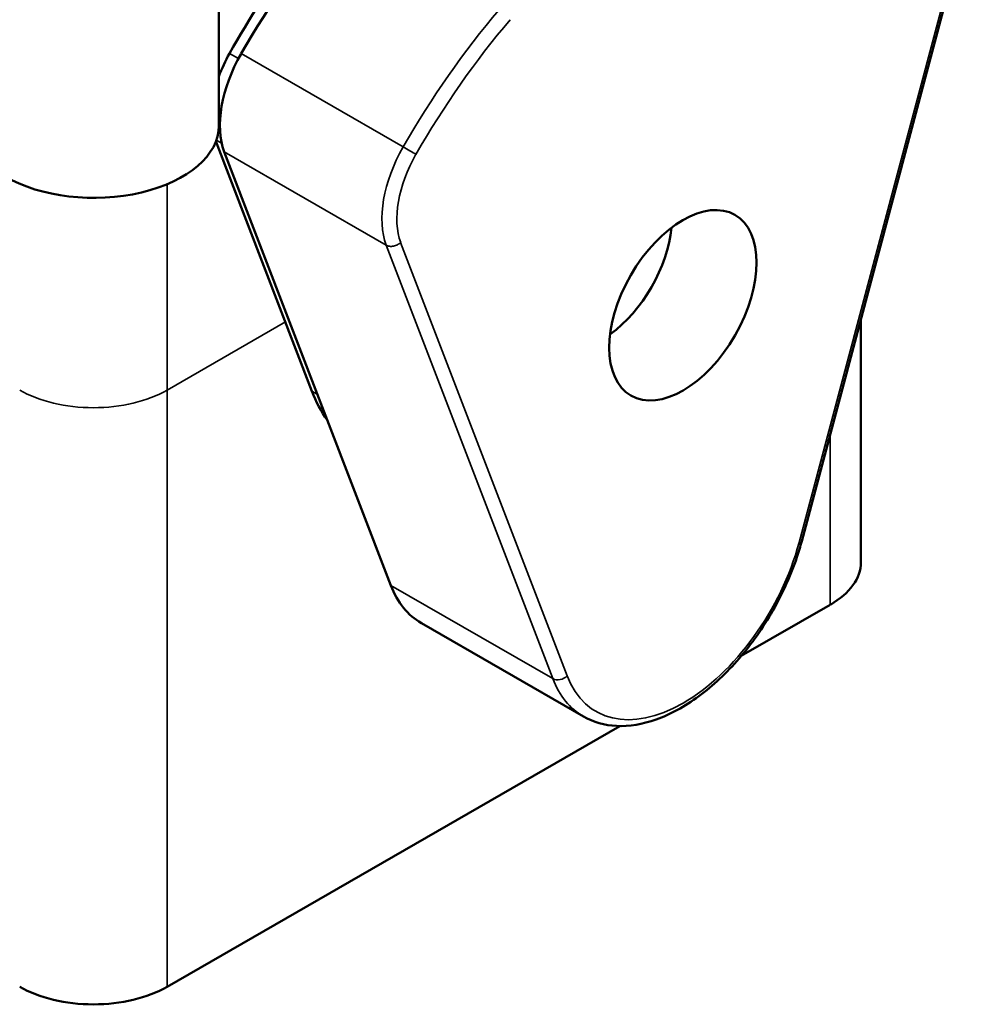
# Model space of a CAD drawing. Units: inches. Extents: x 0.2 to 25.3, y 0.6 to 15.9.
# Drawn here: x 22.5 to 24.3, y 10.4 to 12.2 of the extents above; entities that cross this region are included whole.
import ezdxf

# ---------------------------------------------------------------- set-up
doc = ezdxf.new("R2010")
doc.units = ezdxf.units.IN
doc.header["$LTSCALE"] = 1.5
doc.header["$MEASUREMENT"] = 0
doc.layers.add('Visible (ANSI)', color=7, linetype='Continuous', lineweight=50)
doc.layers.add('Visible Narrow (ANSI)', color=7, linetype='Continuous', lineweight=35)

msp = doc.modelspace()

# ---------------------------------------------------------------- linework, layer by layer
at = {"layer": 'Visible (ANSI)'}
for p, q in [((22.8455, 12.0285), (22.8455, 12.4423)), ((23.9465, 11.2444), (24.2611, 12.4249)), ((22.84, 11.9993), (23.0213, 11.5276)), ((23.1702, 11.1608), (22.8555, 11.9794)), ((24.0581, 11.2044), (24.0581, 11.6633)), ((24.0004, 11.1243), (23.8323, 11.0274)), ((23.534, 10.9132), (23.228, 11.0894)), ((23.6026, 10.8952), (22.7477, 10.4029))]:
    msp.add_line(p, q, dxfattribs=at)
for centre, major_axis, ratio, start_param, end_param in [((23.381, 11.8861), (-0.5059, -0.8785), 0.578093, 4.279836, 4.727428), ((23.4025, 11.8732), (0.5108, 0.8871), 0.578093, 1.26208, 1.574941), ((22.9866, 12.1088), (0.0982, 0.1706), 0.578093, 1.575442, 2.696074), ((22.9537, 12.1176), (-0.0864, -0.1501), 0.578093, 4.727428, 5.007778), ((22.6093, 12.0285), (0.2362, 0), 0.575862, 3.922176, 6.283185), ((23.5689, 11.7779), (-0.0933, -0.1621), 0.578093, 0.901286, 2.240306), ((23.381, 11.8861), (-0.2701, -0.4691), 0.578093, 5.844919, 6.022642), ((23.8613, 11.2044), (0.1969, 0), 0.575862, 5.49779, 6.283185), ((23.4024, 11.3922), (-0.1744, -0.3028), 0.578093, 5.844919, 6.283185), ((22.6085, 10.483), (-0.1969, 0), 0.575862, 0.785398, 2.356195)]:
    msp.add_ellipse(centre, major_axis=major_axis, ratio=ratio, start_param=start_param, end_param=end_param, dxfattribs=at)
msp.add_ellipse((23.7221, 11.6897), major_axis=(0.0982, 0.1706), ratio=0.578093, dxfattribs=at)
msp.add_open_spline([(23.534, 10.9132), (23.5527, 10.9024), (23.5741, 10.8964), (23.6206, 10.8942), (23.6459, 10.8984), (23.6983, 10.917), (23.7257, 10.932), (23.7788, 10.9711), (23.8046, 10.9954), (23.852, 11.0502), (23.8736, 11.0809), (23.9105, 11.1456), (23.9258, 11.1797), (23.9407, 11.224), (23.9437, 11.2342), (23.9465, 11.2444)], degree=3, knots=[3.928925, 3.928925, 3.928925, 3.928925, 4.217104, 4.217104, 4.523175, 4.523175, 4.849758, 4.849758, 5.179375, 5.179375, 5.507428, 5.507428, 5.834776, 5.834776, 5.932842, 5.932842, 5.932842, 5.932842], dxfattribs=at)
msp.add_open_spline([(23.9465, 11.2444), (23.9465, 11.2444), (23.9465, 11.2444), (23.9465, 11.2444)], degree=3, dxfattribs=at)
at = {"layer": 'Visible Narrow (ANSI)'}
for p, q in [((24.2559, 12.422), (23.9413, 11.2414)), ((22.8656, 12.1653), (22.8825, 12.1556)), ((23.1935, 11.9886), (22.8875, 12.1648)), ((22.8408, 12.0016), (22.8507, 11.9959)), ((23.1615, 11.8031), (22.8555, 11.9794)), ((22.7477, 11.5294), (22.7477, 11.9183)), ((23.5036, 10.9897), (23.1889, 11.8082)), ((23.1615, 11.8031), (23.4762, 10.9846)), ((22.9712, 11.6581), (22.7477, 11.5294)), ((22.7477, 10.4029), (22.7477, 11.5294)), ((23.0213, 11.5276), (23.0314, 11.5218)), ((24.0004, 11.1243), (24.0004, 11.447)), ((23.4762, 10.9846), (23.1702, 11.1608))]:
    msp.add_line(p, q, dxfattribs=at)
for centre, major_axis, ratio, start_param, end_param in [((23.7085, 11.697), (-0.5108, -0.8871), 0.578093, 4.403673, 4.716534), ((23.7226, 11.6888), (0.5008, 0.8697), 0.578093, 1.262049, 1.574941), ((23.2926, 11.9326), (-0.0982, -0.1706), 0.578093, 4.717034, 5.837667), ((23.3068, 11.9245), (0.0883, 0.1533), 0.578093, 1.575498, 2.695664), ((23.2036, 11.9829), (0.0174, -0.0099), 0.003382, 4.095995, 5.666791), ((22.6085, 11.6096), (-0.1969, 0), 0.575862, 0.785398, 2.356195), ((23.7225, 11.2079), (-0.1644, -0.2855), 0.578093, 5.844919, 8.287087), ((23.4895, 10.9979), (0.0187, 0.0072), 0.738852, 3.681271, 5.252067), ((23.7084, 11.216), (-0.1744, -0.3028), 0.578093, 5.844919, 6.283185)]:
    msp.add_ellipse(centre, major_axis=major_axis, ratio=ratio, start_param=start_param, end_param=end_param, dxfattribs=at)
for points, knots in [([(23.1615, 11.8031), (23.1633, 11.8021), (23.1655, 11.8014), (23.1703, 11.8007), (23.1728, 11.8008), (23.1779, 11.8017), (23.1804, 11.8026), (23.1851, 11.805), (23.1872, 11.8065), (23.1889, 11.8082)], [0, 0, 0, 0, 0.392699, 0.392699, 0.785398, 0.785398, 1.178097, 1.178097, 1.570796, 1.570796, 1.570796, 1.570796]), ([(23.9465, 11.2444), (23.9463, 11.2438), (23.9459, 11.2433), (23.9444, 11.2422), (23.943, 11.2417), (23.9413, 11.2414)], [0.9080291, 0.9080291, 0.9080291, 0.9080291, 1.1780972, 1.1780972, 1.5707963, 1.5707963, 1.5707963, 1.5707963])]:
    msp.add_open_spline(points, degree=3, knots=knots, dxfattribs=at)

doc.saveas('drawing.dxf')
